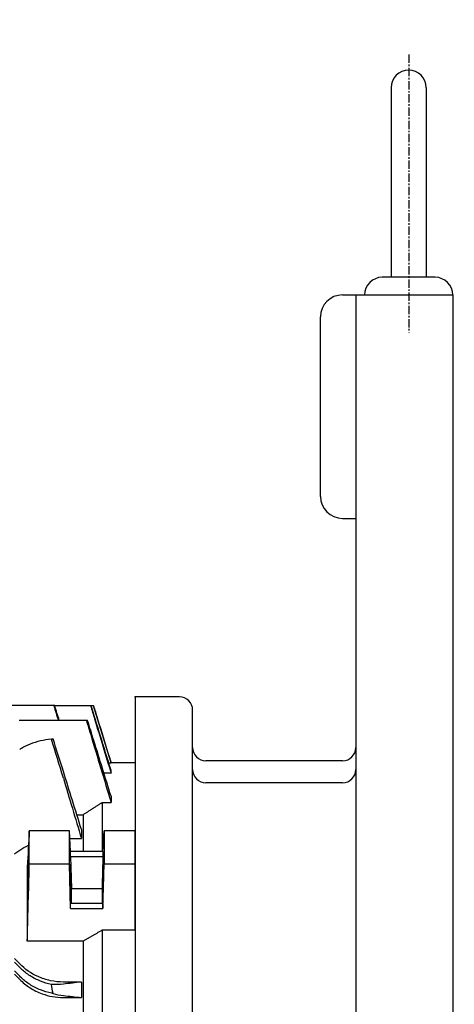
# Model space of a CAD drawing. Extents: x 1745 to 3594, y 0 to 1308.
# Drawn here: x 2260 to 2359, y 797 to 1021 of the extents above; entities that cross this region are included whole.
import ezdxf

# ---------------------------------------------------------------- set-up
doc = ezdxf.new("R2010")
doc.units = 0
doc.linetypes.add('CENTER', pattern=[2, 1.25, -0.25, 0.25, -0.25])
doc.layers.get('0').update_dxf_attribs({"linetype": 'CONTINUOUS'})
doc.layers.get('DEFPOINTS').update_dxf_attribs({"linetype": 'CONTINUOUS'})
doc.layers.add('1', color=7, linetype='CONTINUOUS')
doc.layers.add('3', color=1, linetype='CENTER')
doc.layers.add('AM_5', color=3, linetype='CONTINUOUS', lineweight=25)
doc.styles.add('SIMPLEX', font='simplex.shx')
doc.styles.get("Standard").update_dxf_attribs({"font": 'ISOCP'})
doc.dimstyles.new('STANDARD$0', dxfattribs={"dimtxt": 0.18, "dimasz": 0.18, "dimexe": 0.18, "dimexo": 0.0625, "dimgap": 0.09, "dimtad": 0, "dimtih": 1, "dimtoh": 1, "dimdec": 4, "dimzin": 0, "dimdsep": 46, "dimtxsty": 'Standard', "dimcen": 0.09, "dimadec": 0, "dimazin": 0, "dimtfac": 1, "dimtdec": 4, "dimtofl": 0, "dimtmove": 0, "dimatfit": 3, "dimfxl": 0, "dimtolj": 1, "dimtzin": 0, "dimarcsym": 0})

# ---------------------------------------------------------------- blocks, each defined once
blk = doc.blocks.new('*D9')
at = {"layer": 'AM_5', "color": 31, "linetype": 'ByBlock', "lineweight": -2}
for p, q in [((2004.59, 831.25), (2004.59, 1036.42)), ((2660.29, 1034.42), (2019.59, 1034.42)), ((2675.29, 845.3), (2675.29, 1036.42))]:
    blk.add_line(p, q, dxfattribs=at)
at = {"layer": 'AM_5', "color": 31}
for points in [[(2019.59, 1036.92), (2019.59, 1031.92), (2004.59, 1034.42)], [(2660.29, 1036.92), (2660.29, 1031.92), (2675.29, 1034.42)]]:
    blk.add_solid(points, dxfattribs=at)
at = {"layer": 'DEFPOINTS', "color": 0}
for p in [(2004.59, 1034.42), (2675.29, 841.3), (2004.59, 827.25)]:
    blk.add_point(p, dxfattribs=at)
at = {"layer": 'AM_5', "color": 31, "insert": (2339.94, 1051.85), "char_height": 15, "attachment_point": 5, "style": 'SIMPLEX'}
blk.add_mtext('\\A1;(670.7)', dxfattribs=at)

msp = doc.modelspace()

# ---------------------------------------------------------------- linework, layer by layer
for p, q in [((2344.58815, 1005.32277), (2344.58815, 962.3228)), ((2352.58815, 1005.32277), (2352.58815, 962.3228)), ((2354.58815, 962.3228), (2342.58815, 962.3228))]:
    msp.add_line(p, q)
for centre, start, end in [((2348.58815, 1005.3228), 0, 180), ((2342.58815, 958.3228), 90, 180), ((2354.58815, 958.3228), 0, 90)]:
    msp.add_arc(centre, 4, start, end)
at = {"layer": '1'}
for p, q in [((2333.58815, 958.3228), (2358.58815, 958.3228)), ((2336.58815, 958.3228), (2336.58815, 677.41739)), ((2358.58815, 958.3228), (2358.58815, 692.28226)), ((2328.58815, 912.62293), (2328.58815, 953.3228)), ((2333.58815, 907.62293), (2336.58815, 907.62293)), ((2286.58815, 867.12293), (2286.58815, 643.63361)), ((2296.58815, 867.12293), (2286.58815, 867.12293)), ((2268.10558, 865.12813), (2250.26502, 865.12813)), ((2268.30003, 865.12813), (2268.10558, 865.12813)), ((2276.4422, 865.12298), (2268.30162, 865.12298)), ((2276.5651, 865.12298), (2276.4422, 865.12298)), ((2277.11214, 865.12293), (2276.56511, 865.12293)), ((2277.11365, 865.12293), (2277.11214, 865.12293)), ((2281.08815, 852.12293), (2277.11365, 865.12293)), ((2299.58815, 652.41739), (2299.58815, 864.12293)), ((2275.49781, 861.75878), (2260.25972, 861.75878)), ((2275.76002, 861.75878), (2275.49781, 861.75878)), ((2281.08815, 852.11251), (2280.56894, 852.11251)), ((2286.58815, 852.12293), (2281.08815, 852.12293)), ((2281.08815, 852.11251), (2281.08815, 852.12293)), ((2286.58815, 852.12293), (2286.58815, 836.73415)), ((2333.58815, 852.62293), (2302.58815, 852.62293)), ((2281.08815, 849.81218), (2279.46521, 849.81218)), ((2281.08815, 849.81218), (2281.08815, 850.42519)), ((2333.58815, 847.62293), (2302.58815, 847.62293)), ((2281.08815, 844.57869), (2281.08815, 843.18449)), ((2279.08815, 843.18449), (2279.08815, 832.03244)), ((2279.08815, 843.18449), (2281.08815, 843.18449)), ((2273.32782, 840.39072), (2274.75815, 840.39072)), ((2274.75815, 840.39072), (2274.75815, 832.03244)), ((2271.64299, 836.73415), (2262.55009, 836.73415)), ((2271.91794, 832.03244), (2271.64299, 836.73415)), ((2271.64299, 829.26759), (2271.64299, 836.73415)), ((2274.36815, 837.05315), (2274.36815, 834.99381)), ((2279.25836, 832.03244), (2279.53331, 836.73415)), ((2286.58815, 836.73415), (2279.53331, 836.73415)), ((2279.53331, 836.73415), (2279.53331, 829.26759)), ((2286.58815, 829.26759), (2286.58815, 836.73415)), ((2271.74476, 834.99381), (2274.36815, 834.99381)), ((2279.25836, 832.03244), (2271.91794, 832.03244)), ((2271.91794, 830.88505), (2271.91794, 832.03244)), ((2279.25836, 832.03244), (2279.25836, 830.88505)), ((2262.55009, 829.26759), (2271.64299, 829.26759)), ((2271.91794, 819.12006), (2271.64299, 829.26759)), ((2271.91794, 830.88505), (2279.25836, 830.88505)), ((2271.91794, 830.88505), (2272.08815, 823.63524)), ((2279.25836, 830.88505), (2279.08815, 823.63524)), ((2279.25836, 819.12006), (2279.53331, 829.26759)), ((2279.53331, 829.26759), (2286.58815, 829.26759)), ((2286.58815, 814.19337), (2286.58815, 829.26759)), ((2262.08815, 828.57307), (2262.08815, 811.65386)), ((2272.08815, 823.63524), (2279.08815, 823.63524)), ((2272.08815, 820.26745), (2272.08815, 823.63524)), ((2279.08815, 823.63524), (2279.08815, 820.26745)), ((2271.91794, 819.12006), (2271.91794, 820.26745)), ((2279.25836, 820.26745), (2271.91794, 820.26745)), ((2279.25836, 820.26745), (2279.25836, 819.12006)), ((2271.91794, 819.12006), (2279.25836, 819.12006)), ((2279.08815, 814.19337), (2279.08815, 792.27156)), ((2286.58815, 814.19337), (2279.08815, 814.19337)), ((2286.58815, 814.19337), (2286.58815, 687.05249)), ((2274.75815, 811.65386), (2262.08815, 811.65386)), ((2274.75815, 811.65386), (2274.75815, 792.36912)), ((2259.15232, 806.93664), (2260.36552, 805.72344)), ((2259.15232, 804.93664), (2260.36552, 803.72344)), ((2274.36815, 802.41631), (2270.26502, 802.41631)), ((2274.36815, 802.41631), (2274.36815, 798.90146)), ((2270.26502, 798.90146), (2274.36815, 798.90146))]:
    msp.add_line(p, q, dxfattribs=at)
for centre, radius, start, end in [((2333.58815, 953.3228), 5, 90, 180), ((2333.58815, 912.62293), 5, 180, 270), ((2296.58815, 864.12293), 3, 0, 90), ((2302.58815, 855.62293), 3, 180, 270), ((2333.58815, 855.62293), 3, 270, 0), ((2302.58815, 850.62293), 3, 180, 270), ((2333.58815, 850.62293), 3, 270, 0)]:
    msp.add_arc(centre, radius, start, end, dxfattribs=at)
for centre, major_axis in [((2271.91794, 825.57625), (-0.06483, 3.5)), ((2279.25836, 825.57625), (-0.08335, -4.5))]:
    msp.add_ellipse(centre, major_axis=major_axis, ratio=0.018509894, dxfattribs=at)
for points in [[(2268.10558, 865.12813), (2268.445, 864.00501), (2268.78441, 862.8819), (2269.12381, 861.75878)], [(2269.34114, 861.75878), (2268.99411, 862.8819), (2268.64707, 864.00501), (2268.30003, 865.12813)], [(2267.56818, 857.5593), (2267.69112, 857.57353), (2267.81114, 857.58639), (2267.92823, 857.59805)], [(2270.26502, 848.70665), (2269.38167, 851.65841), (2268.47814, 854.62685), (2267.56818, 857.5593)], [(2270.26502, 850.21553), (2269.4972, 852.67832), (2268.71519, 855.1508), (2267.92823, 857.59805)], [(2274.36815, 837.05315), (2273.0006, 841.44063), (2271.63287, 845.82813), (2270.26502, 850.21553)], [(2270.26502, 848.70665), (2271.6329, 844.13575), (2273.00063, 839.56475), (2274.36815, 834.99381)], [(2262.55009, 836.73415), (2262.39408, 834.01297), (2262.24, 831.29103), (2262.08815, 828.57307)], [(2260.36552, 832.33205), (2260.96624, 832.74347), (2261.63269, 833.11523), (2262.36232, 833.44235)], [(2274.36815, 802.41631), (2273.00062, 802.25669), (2271.6329, 802.09707), (2270.26502, 801.93745)], [(2270.26502, 801.93745), (2269.38167, 801.83437), (2268.47814, 801.81258), (2267.56818, 801.88513)], [(2267.92823, 799.81933), (2267.81114, 800.50849), (2267.69112, 801.19723), (2267.56818, 801.88513)], [(2267.92823, 799.81933), (2268.71519, 799.59791), (2269.4972, 799.44711), (2270.26502, 799.3611)], [(2270.26502, 799.3611), (2271.63288, 799.20789), (2273.0006, 799.05468), (2274.36815, 798.90146)]]:
    msp.add_open_spline(points, degree=3, dxfattribs=at)
for points, knots in [([(2276.4422, 865.12298), (2276.74355, 864.12997), (2277.04489, 863.13696), (2278.59363, 858.0334), (2279.84094, 853.9228), (2281.08815, 849.81218)], [0.81844681, 0.81844681, 0.81844681, 0.81844681, 1.129938421, 1.129938421, 2.419354397, 2.419354397, 2.419354397, 2.419354397]), ([(2281.08815, 850.42519), (2279.99244, 853.98605), (2278.89666, 857.5469), (2277.38892, 862.44615), (2276.97702, 863.78456), (2276.5651, 865.12298)], [0, 0, 0, 0, 1.118311608, 1.118311608, 1.53865548, 1.53865548, 1.53865548, 1.53865548]), ([(2277.11214, 865.12293), (2277.39128, 864.20959), (2277.67042, 863.29625), (2278.99581, 858.95946), (2280.04201, 855.53599), (2281.08815, 852.11251)], [0.681387963, 0.681387963, 0.681387963, 0.681387963, 0.968060504, 0.968060504, 2.042585198, 2.042585198, 2.042585198, 2.042585198]), ([(2275.49781, 861.75878), (2275.82061, 860.68641), (2276.14341, 859.61404), (2278.00701, 853.42268), (2279.54768, 848.30358), (2281.08815, 843.18449)], [1.016227638, 1.016227638, 1.016227638, 1.016227638, 1.352384271, 1.352384271, 2.957037137, 2.957037137, 2.957037137, 2.957037137]), ([(2281.08815, 844.57869), (2279.781, 848.79402), (2278.47373, 853.00934), (2276.69759, 858.73599), (2276.22881, 860.24739), (2275.76002, 861.75878)], [0, 0, 0, 0, 1.324738905, 1.324738905, 1.799729568, 1.799729568, 1.799729568, 1.799729568]), ([(2267.56818, 857.5593), (2266.71187, 857.46024), (2265.86594, 857.31212), (2264.23221, 856.91876), (2263.44479, 856.67062), (2261.99829, 856.09641), (2261.33919, 855.77021), (2260.62511, 855.34348), (2260.49407, 855.26167), (2260.36552, 855.17779)], [0.2655928256, 0.2655928256, 0.2655928256, 0.2655928256, 0.518291212, 0.518291212, 0.777436818, 0.777436818, 1.0365824241, 1.0365824241, 1.0960985479, 1.0960985479, 1.0960985479, 1.0960985479]), ([(2262.55009, 829.26759), (2262.54764, 830.50891), (2262.54641, 831.75007), (2262.54639, 834.23678), (2262.54762, 835.48538), (2262.55009, 836.73415)], [0.667747649, 0.667747649, 0.667747649, 0.667747649, 1.193668125, 1.193668125, 1.722738261, 1.722738261, 1.722738261, 1.722738261]), ([(2259.15232, 831.48774), (2259.25496, 831.56032), (2259.35769, 831.63267), (2259.76153, 831.91591), (2260.06327, 832.12504), (2260.36552, 832.33205)], [1.5338403368, 1.5338403368, 1.5338403368, 1.5338403368, 1.5782526492, 1.5782526492, 1.708282622, 1.708282622, 1.708282622, 1.708282622]), ([(2262.08815, 811.65386), (2262.22548, 816.95909), (2262.36455, 822.26818), (2262.5201, 828.13807), (2262.53509, 828.70281), (2262.55009, 829.26759)], [0, 0, 0, 0, 1.754591547, 1.754591547, 1.941356623, 1.941356623, 1.941356623, 1.941356623]), ([(2262.35723, 827.00117), (2262.35308, 826.58209), (2262.34681, 826.13036), (2262.3307, 825.21181), (2262.32098, 824.7539), (2262.30383, 824.07452), (2262.29721, 823.83656), (2262.28552, 823.45771), (2262.28059, 823.30931), (2262.27086, 823.0389), (2262.26608, 822.91647), (2262.25522, 822.66237), (2262.2492, 822.53849), (2262.23293, 822.25213), (2262.22317, 822.13667), (2262.20619, 822.05344), (2262.19903, 822.08191), (2262.18747, 822.28092), (2262.18336, 822.45806), (2262.17913, 822.95924), (2262.17931, 823.28685), (2262.18443, 824.05273), (2262.18941, 824.4856), (2262.20336, 825.38415), (2262.21212, 825.84051), (2262.22995, 826.62339), (2262.23837, 826.95112), (2262.25272, 827.44717), (2262.25838, 827.62839), (2262.26879, 827.93597), (2262.2735, 828.06592), (2262.28335, 828.31736), (2262.28845, 828.43629), (2262.30094, 828.69831), (2262.30814, 828.82302), (2262.32557, 829.05343), (2262.33496, 829.1042), (2262.34932, 829.02385), (2262.35456, 828.9128), (2262.36152, 828.55639), (2262.36322, 828.31515), (2262.36297, 827.72472), (2262.36099, 827.37939), (2262.35723, 827.00117)], [0, 0, 0, 0, 0.137653137, 0.137653137, 0.275709, 0.275709, 0.355966523, 0.355966523, 0.412970513, 0.412970513, 0.46766183, 0.46766183, 0.537803259, 0.537803259, 0.662426046, 0.662426046, 0.783254888, 0.783254888, 0.91118237, 0.91118237, 1.046897146, 1.046897146, 1.185397699, 1.185397699, 1.321068563, 1.321068563, 1.425262264, 1.425262264, 1.490740123, 1.490740123, 1.544686128, 1.544686128, 1.603964434, 1.603964434, 1.692661995, 1.692661995, 1.832613061, 1.832613061, 1.957140846, 1.957140846, 2.080435023, 2.080435023, 2.204669353, 2.204669353, 2.204669353, 2.204669353]), ([(2260.36552, 806.52123), (2260.06327, 806.82382), (2259.76153, 807.1259), (2259.35769, 807.53021), (2259.25496, 807.63306), (2259.15232, 807.73582)], [1.4482226765, 1.4482226765, 1.4482226765, 1.4482226765, 1.5782526492, 1.5782526492, 1.6226649616, 1.6226649616, 1.6226649616, 1.6226649616]), ([(2270.26502, 802.41631), (2269.28458, 802.41631), (2268.31014, 802.5195), (2266.38016, 802.92948), (2265.43792, 803.23942), (2262.93403, 804.36109), (2261.52988, 805.35555), (2260.36552, 806.52123)], [-1.147817695, -1.147817695, -1.147817695, -1.147817695, -0.852713402, -0.852713402, -0.54912637, -0.54912637, 0, 0, 0, 0]), ([(2267.56818, 801.88513), (2266.71187, 802.05323), (2265.86594, 802.30366), (2264.23221, 802.95805), (2263.44479, 803.36644), (2261.99829, 804.29163), (2261.33919, 804.80834), (2260.62511, 805.46885), (2260.49407, 805.59489), (2260.36552, 805.72344)], [0.2655928256, 0.2655928256, 0.2655928256, 0.2655928256, 0.518291212, 0.518291212, 0.777436818, 0.777436818, 1.0365824241, 1.0365824241, 1.0960985479, 1.0960985479, 1.0960985479, 1.0960985479]), ([(2259.15232, 804.22028), (2259.26867, 804.10381), (2259.38513, 803.98723), (2259.78912, 803.58283), (2260.07713, 803.29454), (2260.36552, 803.00586)], [1.5008904253, 1.5008904253, 1.5008904253, 1.5008904253, 1.5503618932, 1.5503618932, 1.6723711944, 1.6723711944, 1.6723711944, 1.6723711944]), ([(2267.92823, 799.81933), (2267.82997, 799.83596), (2267.73179, 799.85366), (2266.75507, 800.04057), (2265.88652, 800.29541), (2264.23221, 800.95805), (2263.44479, 801.36644), (2261.99829, 802.29163), (2261.33919, 802.80834), (2260.62511, 803.46885), (2260.49407, 803.59489), (2260.36552, 803.72344)], [0.2302258425, 0.2302258425, 0.2302258425, 0.2302258425, 0.259145606, 0.259145606, 0.518291212, 0.518291212, 0.777436818, 0.777436818, 1.0365824241, 1.0365824241, 1.0960985479, 1.0960985479, 1.0960985479, 1.0960985479]), ([(2260.36552, 803.00586), (2261.04699, 802.32372), (2261.81066, 801.70015), (2263.52231, 800.58992), (2264.46699, 800.11481), (2266.99326, 799.19344), (2268.61624, 798.90146), (2270.26502, 798.90146)], [-1.137028682, -1.137028682, -1.137028682, -1.137028682, -0.821421341, -0.821421341, -0.494633929, -0.494633929, 0, 0, 0, 0])]:
    msp.add_open_spline(points, degree=3, knots=knots, dxfattribs=at)
for points, weights in [([(2274.75815, 840.39072), (2276.8894, 841.77018), (2279.08815, 843.18449)], [1, 1.00009721088, 1]), ([(2279.08815, 814.19337), (2276.88931, 812.90779), (2274.75815, 811.65386)], [17.3272530039, 17.4786470444, 17.6279281429])]:
    msp.add_rational_spline(points, weights, degree=2, dxfattribs=at)
msp.add_point((2286.58815, 867.12293), dxfattribs=at)
msp.add_point((2286.58815, 867.12293), dxfattribs=at)
at = {"layer": '3', "ltscale": 1.5}
msp.add_line((2348.58815, 1012.84267), (2348.58815, 949.8228), dxfattribs=at)

# ---------------------------------------------------------------- dimensions: what is measured, and where the dimension line sits
at = {"layer": 'AM_5'}
dim = msp.add_linear_dim(base=(2004.58815, 1034.41869), p1=(2675.28815, 841.30293), p2=(2004.58815, 827.24793), text='(<>)', dimstyle='STANDARD$0', override={"dimscale": 2, "dimtxt": 7.5, "dimasz": 7.5, "dimexe": 1, "dimexo": 2, "dimgap": 3, "dimtad": 3, "dimtih": 0, "dimtoh": 0, "dimzin": 8, "dimtxsty": 'SIMPLEX', "dimcen": 0, "dimclrd": 31, "dimclre": 31, "dimclrt": 31, "dimtfac": 0.072, "dimtdec": 0, "dimtix": 1, "dimtofl": 1, "dimtmove": 2, "dimtvp": 0.072, "dimarcsym": 1}, dxfattribs=at)
dim.commit()
dim.dimension.update_dxf_attribs({"geometry": '*D9', "text_midpoint": (2339.93815, 1051.84726)})

doc.saveas('drawing.dxf')
